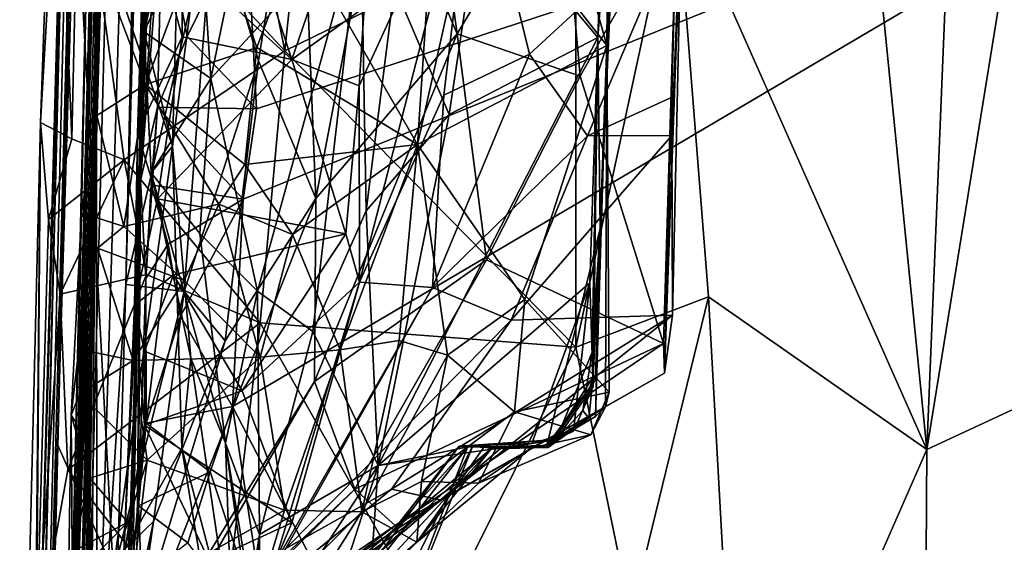
# Model space of a CAD drawing. Units: metres. Extents: x 23.91 to 29.51, y -0.13 to 1.76.
# Drawn here: x 23.92 to 24.42, y 0.6 to 0.86 of the extents above; entities that cross this region are included whole.
import ezdxf

# ---------------------------------------------------------------- set-up
doc = ezdxf.new("R2010")
doc.units = ezdxf.units.M

msp = doc.modelspace()

# ---------------------------------------------------------------- linework, layer by layer
at = {"layer": '2'}
for points in [[(24.00499, 1.70035, -1.17449), (23.98149, 0.78187, -0.34294), (24.00214, 1.56813, -0.74248)], [(23.98149, 0.78187, -0.34294), (24.00499, 1.70035, -1.17449), (24.00678, 1.66945, -1.29879)], [(23.94417, 0.29233, 4.51613), (23.94139, 0.02828, 4.74965), (23.98452, 1.68464, 4.72718)], [(23.94139, 0.02828, 4.74965), (23.94827, 0.43476, 5.45424), (23.98452, 1.68464, 4.72718)], [(23.94417, 0.29233, 4.51613), (23.98452, 1.68464, 4.72718), (23.9493, 0.5684, 4.29457)], [(23.98452, 1.68464, 4.72718), (23.94827, 0.43476, 5.45424), (23.978, 1.53512, 5.65947)], [(23.98643, 1.55068, 4.23248), (23.9493, 0.5684, 4.29457), (23.98452, 1.68464, 4.72718)], [(24.00046, 1.27493, -1.49809), (23.98149, 0.78187, -0.34294), (24.00678, 1.66945, -1.29879)], [(23.96344, 1.60189, 8.69994), (23.927, 0.16786, 8.30711), (23.9252, 0.1592, 8.61509)], [(23.9252, 0.1592, 8.61509), (23.95826, 1.54487, 9.38919), (23.96344, 1.60189, 8.69994)], [(23.927, 0.16786, 8.30711), (23.96344, 1.60189, 8.69994), (23.93895, 0.64672, 8.33133)], [(23.93895, 0.64672, 8.33133), (23.96344, 1.60189, 8.69994), (23.94805, 0.94491, 8.37553)], [(23.978, 1.53512, 5.65947), (23.93968, 0.2722, 6.33638), (23.97731, 1.59257, 6.1796)], [(23.93968, 0.2722, 6.33638), (23.97299, 1.49106, 6.29393), (23.97731, 1.59257, 6.1796)], [(23.95907, 0.4954, 2.78229), (23.95904, 0.87583, 3.80665), (23.99231, 1.58066, 3.04604)], [(23.95907, 0.4954, 2.78229), (23.99231, 1.58066, 3.04604), (23.97405, 0.72857, 1.59125)], [(23.97405, 0.72857, 1.59125), (23.99231, 1.58066, 3.04604), (23.99534, 1.51536, 2.24219)], [(23.98149, 0.78187, -0.34294), (23.99574, 1.32812, -0.25685), (24.00214, 1.56813, -0.74248)], [(23.95904, 0.87583, 3.80665), (23.9493, 0.5684, 4.29457), (23.98643, 1.55068, 4.23248)], [(23.9252, 0.1592, 8.61509), (23.92454, 0.34276, 9.2822), (23.95826, 1.54487, 9.38919)], [(23.95826, 1.54487, 9.38919), (23.92454, 0.34276, 9.2822), (23.95503, 1.45423, 9.63318)], [(23.978, 1.53512, 5.65947), (23.94827, 0.43476, 5.45424), (23.93968, 0.2722, 6.33638)], [(23.98789, 1.2491, 1.77721), (23.97405, 0.72857, 1.59125), (23.99416, 1.52866, 2.00167)], [(23.99416, 1.52866, 2.00167), (23.97405, 0.72857, 1.59125), (23.99534, 1.51536, 2.24219)], [(23.97299, 1.49106, 6.29393), (23.93968, 0.2722, 6.33638), (23.96518, 1.25164, 6.57259)], [(23.95503, 1.45423, 9.63318), (23.92454, 0.34276, 9.2822), (23.94508, 1.06608, 10.29306)], [(23.98149, 0.78187, -0.34294), (23.98545, 0.9566, -0.1376), (23.99574, 1.32812, -0.25685)], [(23.99362, 1.15383, -1.46212), (23.98149, 0.78187, -0.34294), (24.00046, 1.27493, -1.49809)], [(23.93968, 0.2722, 6.33638), (23.95561, 0.96897, 6.56069), (23.96518, 1.25164, 6.57259)], [(24.32354, 1.25129, 10.27729), (24.2557, 0.934, 10.37496), (24.38419, 0.64422, 10.09184)], [(24.32354, 1.25129, 10.27729), (24.38419, 0.64422, 10.09184), (24.40063, 1.04294, 10.07661)], [(23.97405, 0.72857, 1.59125), (23.98789, 1.2491, 1.77721), (23.9807, 0.96806, 1.6074)], [(23.99818, 1.04596, -1.51329), (23.98149, 0.78187, -0.34294), (23.99362, 1.15383, -1.46212)], [(24.01544, 1.0454, 10.51018), (24.05547, 0.84817, 10.5012), (24.08176, 1.09958, 10.49757)], [(24.08176, 1.09958, 10.49757), (24.05547, 0.84817, 10.5012), (24.20441, 0.92101, 10.42849)], [(23.92126, 0.12881, 9.49473), (23.92524, 0.26671, 10.03691), (23.94508, 1.06608, 10.29306)], [(23.92454, 0.34276, 9.2822), (23.92126, 0.12881, 9.49473), (23.94508, 1.06608, 10.29306)], [(23.94508, 1.06608, 10.29306), (23.92524, 0.26671, 10.03691), (23.93028, 0.81151, 10.44521)], [(23.93028, 0.81151, 10.44521), (23.93758, 1.01633, 10.47582), (23.94508, 1.06608, 10.29306)], [(24.38419, 0.64422, 10.09184), (24.47633, 0.68693, 9.94482), (24.45153, 1.05918, 9.99179)], [(24.40063, 1.04294, 10.07661), (24.38419, 0.64422, 10.09184), (24.45153, 1.05918, 9.99179)], [(23.94998, 0.9612, 10.50519), (24.05547, 0.84817, 10.5012), (24.01544, 1.0454, 10.51018)], [(23.99264, 0.9221, -1.50775), (23.98149, 0.78187, -0.34294), (23.99818, 1.04596, -1.51329)], [(24.1916, 0.95354, 6.93557), (24.22025, 0.85093, 6.96427), (24.22175, 1.02273, 7.01172)], [(24.22025, 0.85093, 6.96427), (24.21693, 0.75719, 7.11476), (24.22867, 1.02007, 7.07578)], [(24.22867, 1.02007, 7.07578), (24.21693, 0.75719, 7.11476), (24.22564, 0.98551, 7.16822)], [(24.22175, 1.02273, 7.01172), (24.22025, 0.85093, 6.96427), (24.22867, 1.02007, 7.07578)], [(23.93758, 1.01633, 10.47582), (23.93028, 0.81151, 10.44521), (23.94632, 0.80314, 10.49854)], [(23.94998, 0.9612, 10.50519), (23.93758, 1.01633, 10.47582), (23.94632, 0.80314, 10.49854)], [(24.21568, 0.85494, 7.5279), (24.22415, 1.0104, 7.32046), (24.22564, 0.98551, 7.16822)], [(24.22415, 1.0104, 7.32046), (24.21568, 0.85494, 7.5279), (24.2218, 0.98074, 7.41395)], [(24.14366, 0.85681, 0.90982), (24.10481, 0.94811, 1.02075), (24.12321, 1.00483, 0.86889)], [(24.19684, 0.94551, 0.75011), (24.14366, 0.85681, 0.90982), (24.12321, 1.00483, 0.86889)], [(24.0286, 0.66615, -1.52517), (24.03407, 0.77234, -1.52753), (24.59483, 0.99959, -1.52031)], [(24.0286, 0.66615, -1.52517), (24.59483, 0.99959, -1.52031), (24.34872, 0.04815, -1.51549)], [(24.59483, 0.99959, -1.52031), (24.03407, 0.77234, -1.52753), (24.04089, 0.81847, -1.52746)], [(24.04089, 0.81847, -1.52746), (24.03575, 0.91744, -1.52707), (24.59483, 0.99959, -1.52031)], [(24.34872, 0.04815, -1.51549), (24.59483, 0.99959, -1.52031), (24.52039, 0.09793, -1.51681)], [(24.21693, 0.75719, 7.11476), (24.21568, 0.85494, 7.5279), (24.22564, 0.98551, 7.16822)], [(24.2218, 0.98074, 7.41395), (24.21568, 0.85494, 7.5279), (24.22019, 0.97588, 7.51083)], [(24.01888, 0.92235, 1.41277), (24.06306, 0.97461, 1.1796), (24.04186, 0.84298, 1.27707)], [(24.07132, 0.77266, 1.10887), (24.04186, 0.84298, 1.27707), (24.06306, 0.97461, 1.1796)], [(24.06306, 0.97461, 1.1796), (24.10481, 0.94811, 1.02075), (24.07132, 0.77266, 1.10887)], [(24.15615, 0.92629, 7.5957), (24.22019, 0.97588, 7.51083), (24.21568, 0.85494, 7.5279)], [(23.93968, 0.2722, 6.33638), (23.94872, 0.6577, 6.53923), (23.95561, 0.96897, 6.56069)], [(23.94872, 0.6577, 6.53923), (23.9512, 0.76529, 6.56031), (23.95561, 0.96897, 6.56069)], [(23.95561, 0.96897, 6.56069), (23.9512, 0.76529, 6.56031), (23.95921, 0.8151, 6.59629)], [(23.96002, 0.8946, 6.60158), (23.95561, 0.96897, 6.56069), (23.95921, 0.8151, 6.59629)], [(24.01888, 0.92235, 1.41277), (23.97405, 0.72857, 1.59125), (23.9807, 0.96806, 1.6074)], [(24.10039, 0.96399, -0.10648), (24.03603, 0.91382, -0.12654), (24.05905, 0.84377, -0.13343)], [(24.05905, 0.84377, -0.13343), (24.09608, 0.87035, -0.12238), (24.10039, 0.96399, -0.10648)], [(23.94998, 0.9612, 10.50519), (23.94632, 0.80314, 10.49854), (23.97318, 0.79243, 10.50663)], [(23.94998, 0.9612, 10.50519), (23.97318, 0.79243, 10.50663), (24.05547, 0.84817, 10.5012)], [(24.15293, 0.95965, 0.0686), (24.09357, 0.83023, -0.12356), (24.09373, 0.72975, -0.10583)], [(24.09608, 0.87035, -0.12238), (24.09357, 0.83023, -0.12356), (24.15293, 0.95965, 0.0686)], [(24.15293, 0.95965, 0.0686), (24.09373, 0.72975, -0.10583), (24.1369, 0.82555, 0.02732)], [(24.1369, 0.82555, 0.02732), (24.18069, 0.84649, 0.12934), (24.15293, 0.95965, 0.0686)], [(24.18069, 0.84649, 0.12934), (24.25896, 0.9185, 0.24948), (24.15293, 0.95965, 0.0686)], [(23.98149, 0.78187, -0.34294), (23.98285, 0.89738, -0.16931), (23.98545, 0.9566, -0.1376)], [(24.1916, 0.95354, 6.93557), (24.15374, 0.93601, 6.83999), (24.22025, 0.85093, 6.96427)], [(24.04176, 0.95125, 7.83364), (24.01744, 0.83395, 7.88837), (24.01179, 0.92188, 7.93597)], [(24.09438, 0.91756, 7.71658), (24.01744, 0.83395, 7.88837), (24.04176, 0.95125, 7.83364)], [(24.14366, 0.85681, 0.90982), (24.07132, 0.77266, 1.10887), (24.10481, 0.94811, 1.02075)], [(24.25358, 0.80483, 0.22599), (24.25886, 0.93647, 0.46664), (24.26061, 0.95138, 0.34753)], [(24.25444, 0.82477, 0.2275), (24.25358, 0.80483, 0.22599), (24.26061, 0.95138, 0.34753)], [(24.25444, 0.82477, 0.2275), (24.26061, 0.95138, 0.34753), (24.25896, 0.9185, 0.24948)], [(23.93895, 0.64672, 8.33133), (23.94805, 0.94491, 8.37553), (23.96753, 0.58236, 8.19004)], [(24.01247, 0.91086, 8.16226), (23.99792, 0.79933, 8.14691), (23.94805, 0.94491, 8.37553)], [(23.94805, 0.94491, 8.37553), (23.99792, 0.79933, 8.14691), (23.96753, 0.58236, 8.19004)], [(24.20659, 0.83516, 0.78565), (24.14366, 0.85681, 0.90982), (24.19684, 0.94551, 0.75011)], [(24.19684, 0.94551, 0.75011), (24.25619, 0.92274, 0.66294), (24.20659, 0.83516, 0.78565)], [(23.98333, 0.85783, 7.95063), (23.99792, 0.79933, 8.14691), (24.00169, 0.93579, 8.08325)], [(23.98333, 0.85783, 7.95063), (24.00169, 0.93579, 8.08325), (24.01179, 0.92188, 7.93597)], [(24.00169, 0.93579, 8.08325), (23.99792, 0.79933, 8.14691), (24.01247, 0.91086, 8.16226)], [(24.13028, 0.90601, 6.78414), (24.12328, 0.80019, 6.76838), (24.15374, 0.93601, 6.83999)], [(24.22025, 0.85093, 6.96427), (24.15374, 0.93601, 6.83999), (24.12328, 0.80019, 6.76838)], [(24.20441, 0.92101, 10.42849), (24.20453, 0.6965, 10.41883), (24.2557, 0.934, 10.37496)], [(24.2557, 0.934, 10.37496), (24.20453, 0.6965, 10.41883), (24.27233, 0.72228, 10.33908)], [(24.24981, 0.68325, 0.64737), (24.25619, 0.92274, 0.66294), (24.25886, 0.93647, 0.46664)], [(24.2539, 0.71286, 0.45639), (24.24981, 0.68325, 0.64737), (24.25886, 0.93647, 0.46664)], [(24.25358, 0.80483, 0.22599), (24.2539, 0.71286, 0.45639), (24.25886, 0.93647, 0.46664)], [(24.2557, 0.934, 10.37496), (24.27233, 0.72228, 10.33908), (24.38419, 0.64422, 10.09184)], [(24.15615, 0.92629, 7.5957), (24.13955, 0.81563, 7.61461), (24.11154, 0.88126, 7.68061)], [(24.13955, 0.81563, 7.61461), (24.15615, 0.92629, 7.5957), (24.21568, 0.85494, 7.5279)], [(23.96002, 0.8946, 6.60158), (23.98405, 0.831, 6.60513), (24.01699, 0.91937, 6.61948)], [(24.0039, 0.72502, 1.39586), (23.97405, 0.72857, 1.59125), (24.01888, 0.92235, 1.41277)], [(23.99019, 0.81935, -1.51053), (23.98149, 0.78187, -0.34294), (23.99264, 0.9221, -1.50775)], [(24.01179, 0.92188, 7.93597), (24.01744, 0.83395, 7.88837), (23.98333, 0.85783, 7.95063)], [(24.01699, 0.91937, 6.61948), (23.98405, 0.831, 6.60513), (24.04104, 0.84986, 6.61429)], [(23.99019, 0.81935, -1.51053), (23.99264, 0.9221, -1.50775), (24.00547, 0.85557, -1.52188)], [(24.00547, 0.85557, -1.52188), (23.99264, 0.9221, -1.50775), (24.03575, 0.91744, -1.52707)], [(24.04186, 0.84298, 1.27707), (24.0039, 0.72502, 1.39586), (24.01888, 0.92235, 1.41277)], [(24.04104, 0.84986, 6.61429), (24.06246, 0.9063, 6.66212), (24.01699, 0.91937, 6.61948)], [(24.05547, 0.84817, 10.5012), (24.20453, 0.6965, 10.41883), (24.20441, 0.92101, 10.42849)], [(24.21047, 0.80459, 0.1985), (24.25896, 0.9185, 0.24948), (24.18069, 0.84649, 0.12934)], [(24.24938, 0.69838, 0.74429), (24.20659, 0.83516, 0.78565), (24.25619, 0.92274, 0.66294)], [(24.25444, 0.82477, 0.2275), (24.25896, 0.9185, 0.24948), (24.21047, 0.80459, 0.1985)], [(24.24981, 0.68325, 0.64737), (24.24938, 0.69838, 0.74429), (24.25619, 0.92274, 0.66294)], [(23.98285, 0.89738, -0.16931), (23.97996, 0.80617, -0.17191), (23.98735, 0.91317, -0.14104)], [(23.98735, 0.91317, -0.14104), (23.97996, 0.80617, -0.17191), (24.00285, 0.85532, -0.1333)], [(23.98735, 0.91317, -0.14104), (24.00285, 0.85532, -0.1333), (24.00266, 0.89516, -0.12933)], [(24.03603, 0.91382, -0.12654), (24.00266, 0.89516, -0.12933), (24.05905, 0.84377, -0.13343)], [(24.04089, 0.81847, -1.52746), (24.00547, 0.85557, -1.52188), (24.03575, 0.91744, -1.52707)], [(24.09438, 0.91756, 7.71658), (24.04146, 0.72517, 7.8279), (24.01744, 0.83395, 7.88837)], [(24.04146, 0.72517, 7.8279), (24.09438, 0.91756, 7.71658), (24.0697, 0.70458, 7.73176)], [(24.0697, 0.70458, 7.73176), (24.09438, 0.91756, 7.71658), (24.09712, 0.76623, 7.68229)], [(24.09712, 0.76623, 7.68229), (24.09438, 0.91756, 7.71658), (24.11154, 0.88126, 7.68061)], [(24.04104, 0.84986, 6.61429), (24.12328, 0.80019, 6.76838), (24.06246, 0.9063, 6.66212)], [(24.12328, 0.80019, 6.76838), (24.13028, 0.90601, 6.78414), (24.06246, 0.9063, 6.66212)], [(23.96002, 0.8946, 6.60158), (23.95921, 0.8151, 6.59629), (23.98405, 0.831, 6.60513)], [(23.98149, 0.78187, -0.34294), (23.97986, 0.72809, -0.1963), (23.98285, 0.89738, -0.16931)], [(23.97986, 0.72809, -0.1963), (23.97996, 0.80617, -0.17191), (23.98285, 0.89738, -0.16931)], [(24.00266, 0.89516, -0.12933), (24.00285, 0.85532, -0.1333), (24.05905, 0.84377, -0.13343)], [(24.11154, 0.88126, 7.68061), (24.13955, 0.81563, 7.61461), (24.09712, 0.76623, 7.68229)], [(23.95904, 0.87583, 3.80665), (23.94417, 0.29233, 4.51613), (23.9493, 0.5684, 4.29457)], [(23.94417, 0.29233, 4.51613), (23.95904, 0.87583, 3.80665), (23.94795, 0.16472, 4.08617)], [(23.94957, 0.13927, 3.7216), (23.94646, 0.13957, 3.79229), (23.95904, 0.87583, 3.80665)], [(23.94646, 0.13957, 3.79229), (23.94667, 0.19001, 3.94988), (23.95904, 0.87583, 3.80665)], [(23.94667, 0.19001, 3.94988), (23.94795, 0.16472, 4.08617), (23.95904, 0.87583, 3.80665)], [(23.9498, 0.1453, 3.59428), (23.94957, 0.13927, 3.7216), (23.95904, 0.87583, 3.80665)], [(23.95344, 0.15501, 3.49919), (23.9498, 0.1453, 3.59428), (23.95904, 0.87583, 3.80665)], [(23.95344, 0.15501, 3.49919), (23.95904, 0.87583, 3.80665), (23.95907, 0.4954, 2.78229)], [(24.05905, 0.84377, -0.13343), (24.09357, 0.83023, -0.12356), (24.09608, 0.87035, -0.12238)], [(23.98333, 0.85783, 7.95063), (23.98688, 0.78574, 7.94468), (23.99792, 0.79933, 8.14691)], [(23.98688, 0.78574, 7.94468), (23.98333, 0.85783, 7.95063), (24.01744, 0.83395, 7.88837)], [(23.97996, 0.80617, -0.17191), (23.99014, 0.77246, -0.12942), (24.00285, 0.85532, -0.1333)], [(24.00285, 0.85532, -0.1333), (23.99014, 0.77246, -0.12942), (24.05905, 0.84377, -0.13343)], [(23.99019, 0.81935, -1.51053), (24.00547, 0.85557, -1.52188), (24.04089, 0.81847, -1.52746)], [(24.15872, 0.74114, 0.8503), (24.07064, 0.67889, 0.97359), (24.14366, 0.85681, 0.90982)], [(24.14366, 0.85681, 0.90982), (24.07064, 0.67889, 0.97359), (24.07132, 0.77266, 1.10887)], [(24.21168, 0.72938, 7.52638), (24.10323, 0.63596, 7.58412), (24.21568, 0.85494, 7.5279)], [(24.21568, 0.85494, 7.5279), (24.10323, 0.63596, 7.58412), (24.13955, 0.81563, 7.61461)], [(24.14366, 0.85681, 0.90982), (24.20659, 0.83516, 0.78565), (24.15872, 0.74114, 0.8503)], [(24.21328, 0.67636, 7.42354), (24.21168, 0.72938, 7.52638), (24.21568, 0.85494, 7.5279)], [(24.21568, 0.85494, 7.5279), (24.21286, 0.69401, 7.34584), (24.21328, 0.67636, 7.42354)], [(24.21286, 0.69401, 7.34584), (24.21568, 0.85494, 7.5279), (24.21693, 0.75719, 7.11476)], [(23.97318, 0.79243, 10.50663), (24.0428, 0.70904, 10.50604), (24.05547, 0.84817, 10.5012)], [(23.98405, 0.831, 6.60513), (24.03487, 0.79006, 6.61335), (24.04104, 0.84986, 6.61429)], [(24.03487, 0.79006, 6.61335), (24.12328, 0.80019, 6.76838), (24.04104, 0.84986, 6.61429)], [(24.05547, 0.84817, 10.5012), (24.0428, 0.70904, 10.50604), (24.20453, 0.6965, 10.41883)], [(24.22025, 0.85093, 6.96427), (24.12328, 0.80019, 6.76838), (24.17825, 0.72096, 6.89422)], [(24.17825, 0.72096, 6.89422), (24.22152, 0.67349, 6.97104), (24.22025, 0.85093, 6.96427)], [(24.21456, 0.66106, 7.06413), (24.22025, 0.85093, 6.96427), (24.21966, 0.66604, 7.01584)], [(24.22025, 0.85093, 6.96427), (24.21456, 0.66106, 7.06413), (24.21693, 0.75719, 7.11476)], [(24.21966, 0.66604, 7.01584), (24.22025, 0.85093, 6.96427), (24.22152, 0.67349, 6.97104)], [(23.99014, 0.77246, -0.12942), (24.08664, 0.75458, -0.11571), (24.05905, 0.84377, -0.13343)], [(24.0039, 0.72502, 1.39586), (24.04186, 0.84298, 1.27707), (24.02488, 0.69979, 1.21999)], [(24.04186, 0.84298, 1.27707), (24.07132, 0.77266, 1.10887), (24.02488, 0.69979, 1.21999)], [(24.05905, 0.84377, -0.13343), (24.08664, 0.75458, -0.11571), (24.09357, 0.83023, -0.12356)], [(24.18069, 0.84649, 0.12934), (24.1369, 0.82555, 0.02732), (24.1311, 0.727, 0.10211)], [(24.1311, 0.727, 0.10211), (24.21047, 0.80459, 0.1985), (24.18069, 0.84649, 0.12934)], [(23.98688, 0.78574, 7.94468), (24.01744, 0.83395, 7.88837), (24.01188, 0.75468, 7.90598)], [(24.04146, 0.72517, 7.8279), (24.01188, 0.75468, 7.90598), (24.01744, 0.83395, 7.88837)], [(24.24938, 0.69838, 0.74429), (24.15872, 0.74114, 0.8503), (24.20659, 0.83516, 0.78565)], [(23.97298, 0.7582, 6.61482), (23.98405, 0.831, 6.60513), (23.95921, 0.8151, 6.59629)], [(23.98405, 0.831, 6.60513), (23.97298, 0.7582, 6.61482), (24.02164, 0.76978, 6.64379)], [(23.98405, 0.831, 6.60513), (24.02164, 0.76978, 6.64379), (24.03487, 0.79006, 6.61335)], [(24.08664, 0.75458, -0.11571), (24.09373, 0.72975, -0.10583), (24.09357, 0.83023, -0.12356)], [(24.09373, 0.72975, -0.10583), (24.1311, 0.727, 0.10211), (24.1369, 0.82555, 0.02732)], [(24.21047, 0.80459, 0.1985), (24.25358, 0.80483, 0.22599), (24.25444, 0.82477, 0.2275)], [(23.9843, 0.73168, -1.4601), (23.98149, 0.78187, -0.34294), (23.99019, 0.81935, -1.51053)], [(23.98695, 0.77953, -1.49935), (23.9843, 0.73168, -1.4601), (23.99019, 0.81935, -1.51053)], [(24.03407, 0.77234, -1.52753), (23.98695, 0.77953, -1.49935), (23.99019, 0.81935, -1.51053)], [(24.03407, 0.77234, -1.52753), (23.99019, 0.81935, -1.51053), (24.04089, 0.81847, -1.52746)], [(23.9512, 0.76529, 6.56031), (23.97298, 0.7582, 6.61482), (23.95921, 0.8151, 6.59629)], [(24.09712, 0.76623, 7.68229), (24.13955, 0.81563, 7.61461), (24.10323, 0.63596, 7.58412)], [(23.92524, 0.26671, 10.03691), (23.91963, 0.38232, 10.46064), (23.93028, 0.81151, 10.44521)], [(23.91963, 0.38232, 10.46064), (23.92824, 0.54445, 10.49715), (23.93028, 0.81151, 10.44521)], [(23.92824, 0.54445, 10.49715), (23.93432, 0.7618, 10.48385), (23.93028, 0.81151, 10.44521)], [(23.93028, 0.81151, 10.44521), (23.93432, 0.7618, 10.48385), (23.94632, 0.80314, 10.49854)], [(23.94632, 0.80314, 10.49854), (23.93432, 0.7618, 10.48385), (23.97318, 0.79243, 10.50663)], [(23.97986, 0.72809, -0.1963), (23.97835, 0.71797, -0.14333), (23.97996, 0.80617, -0.17191)], [(23.97835, 0.71797, -0.14333), (23.99014, 0.77246, -0.12942), (23.97996, 0.80617, -0.17191)], [(24.21047, 0.80459, 0.1985), (24.1311, 0.727, 0.10211), (24.17129, 0.71039, 0.25506)], [(24.17129, 0.71039, 0.25506), (24.2539, 0.71286, 0.45639), (24.25358, 0.80483, 0.22599)], [(24.25358, 0.80483, 0.22599), (24.21047, 0.80459, 0.1985), (24.17129, 0.71039, 0.25506)], [(24.00263, 0.64491, 8.11503), (23.96753, 0.58236, 8.19004), (23.99792, 0.79933, 8.14691)], [(23.98688, 0.78574, 7.94468), (24.00728, 0.69085, 8.03801), (23.99792, 0.79933, 8.14691)], [(24.00263, 0.64491, 8.11503), (23.99792, 0.79933, 8.14691), (24.00728, 0.69085, 8.03801)], [(24.05936, 0.75411, 6.67063), (24.12328, 0.80019, 6.76838), (24.03487, 0.79006, 6.61335)], [(24.05936, 0.75411, 6.67063), (24.08382, 0.69523, 6.72796), (24.12328, 0.80019, 6.76838)], [(24.11396, 0.69993, 6.77919), (24.12328, 0.80019, 6.76838), (24.08382, 0.69523, 6.72796)], [(24.11396, 0.69993, 6.77919), (24.13875, 0.69242, 6.84031), (24.12328, 0.80019, 6.76838)], [(24.17825, 0.72096, 6.89422), (24.12328, 0.80019, 6.76838), (24.13875, 0.69242, 6.84031)], [(23.93432, 0.7618, 10.48385), (23.94037, 0.72361, 10.49899), (23.97318, 0.79243, 10.50663)], [(23.97318, 0.79243, 10.50663), (23.94037, 0.72361, 10.49899), (23.98465, 0.73377, 10.50714)], [(23.97318, 0.79243, 10.50663), (23.98465, 0.73377, 10.50714), (24.0428, 0.70904, 10.50604)], [(24.03487, 0.79006, 6.61335), (24.02164, 0.76978, 6.64379), (24.05936, 0.75411, 6.67063)], [(23.96286, 0.17254, -0.0955), (23.98149, 0.78187, -0.34294), (23.96757, 0.22606, -0.98585)], [(23.98149, 0.78187, -0.34294), (23.96286, 0.17254, -0.0955), (23.97283, 0.58774, -0.06062)], [(23.97793, 0.41169, -1.50608), (23.96631, 0.19196, -1.43617), (23.98149, 0.78187, -0.34294)], [(23.98149, 0.78187, -0.34294), (23.96631, 0.19196, -1.43617), (23.96757, 0.22606, -0.98585)], [(23.98149, 0.78187, -0.34294), (23.97283, 0.58774, -0.06062), (23.97986, 0.72809, -0.1963)], [(23.97603, 0.50961, -1.44866), (23.97793, 0.41169, -1.50608), (23.98149, 0.78187, -0.34294)], [(23.98053, 0.61537, -1.48483), (23.97603, 0.50961, -1.44866), (23.98149, 0.78187, -0.34294)], [(23.98053, 0.61537, -1.48483), (23.98149, 0.78187, -0.34294), (23.9843, 0.73168, -1.4601)], [(23.98688, 0.78574, 7.94468), (24.01188, 0.75468, 7.90598), (24.02509, 0.64733, 7.92558)], [(23.98688, 0.78574, 7.94468), (24.02509, 0.64733, 7.92558), (24.00728, 0.69085, 8.03801)], [(23.9843, 0.73168, -1.4601), (23.98695, 0.77953, -1.49935), (23.99569, 0.74918, -1.51426)], [(23.99569, 0.74918, -1.51426), (23.98695, 0.77953, -1.49935), (24.03407, 0.77234, -1.52753)], [(24.07132, 0.77266, 1.10887), (23.96803, 0.5121, 1.12485), (24.02488, 0.69979, 1.21999)], [(24.07064, 0.67889, 0.97359), (23.96803, 0.5121, 1.12485), (24.07132, 0.77266, 1.10887)], [(23.99014, 0.77246, -0.12942), (23.97835, 0.71797, -0.14333), (23.99836, 0.73351, -0.11467)], [(23.99014, 0.77246, -0.12942), (23.99836, 0.73351, -0.11467), (24.08664, 0.75458, -0.11571)], [(24.00192, 0.71238, -1.51985), (23.99569, 0.74918, -1.51426), (24.03407, 0.77234, -1.52753)], [(24.0286, 0.66615, -1.52517), (24.00192, 0.71238, -1.51985), (24.03407, 0.77234, -1.52753)], [(23.97298, 0.7582, 6.61482), (24.00381, 0.73063, 6.62845), (24.02164, 0.76978, 6.64379)], [(24.02164, 0.76978, 6.64379), (24.00381, 0.73063, 6.62845), (24.04281, 0.69148, 6.64373)], [(24.04281, 0.69148, 6.64373), (24.05936, 0.75411, 6.67063), (24.02164, 0.76978, 6.64379)], [(23.93432, 0.7618, 10.48385), (23.92824, 0.54445, 10.49715), (23.94037, 0.72361, 10.49899)], [(23.94594, 0.66181, 6.60719), (23.94992, 0.69544, 6.61212), (23.9512, 0.76529, 6.56031)], [(23.94872, 0.6577, 6.53923), (23.94594, 0.66181, 6.60719), (23.9512, 0.76529, 6.56031)], [(23.9512, 0.76529, 6.56031), (23.94992, 0.69544, 6.61212), (23.95945, 0.74724, 6.60397)], [(23.9512, 0.76529, 6.56031), (23.95945, 0.74724, 6.60397), (23.97298, 0.7582, 6.61482)], [(24.0697, 0.70458, 7.73176), (24.09712, 0.76623, 7.68229), (24.10323, 0.63596, 7.58412)], [(23.97298, 0.7582, 6.61482), (23.95945, 0.74724, 6.60397), (24.00381, 0.73063, 6.62845)], [(24.21456, 0.66106, 7.06413), (24.18967, 0.64628, 7.12636), (24.21693, 0.75719, 7.11476)], [(24.21693, 0.75719, 7.11476), (24.18967, 0.64628, 7.12636), (24.21453, 0.67983, 7.16972)], [(24.21336, 0.68135, 7.21852), (24.21286, 0.69401, 7.34584), (24.21693, 0.75719, 7.11476)], [(24.21336, 0.68135, 7.21852), (24.21693, 0.75719, 7.11476), (24.21453, 0.67983, 7.16972)], [(23.99836, 0.73351, -0.11467), (24.03364, 0.67426, -0.08186), (24.08664, 0.75458, -0.11571)], [(24.04146, 0.72517, 7.8279), (24.02509, 0.64733, 7.92558), (24.01188, 0.75468, 7.90598)], [(24.08664, 0.75458, -0.11571), (24.03364, 0.67426, -0.08186), (24.09373, 0.72975, -0.10583)], [(24.04281, 0.69148, 6.64373), (24.08382, 0.69523, 6.72796), (24.05936, 0.75411, 6.67063)], [(23.95945, 0.74724, 6.60397), (23.94992, 0.69544, 6.61212), (23.97774, 0.68969, 6.64065)], [(23.95945, 0.74724, 6.60397), (23.97774, 0.68969, 6.64065), (24.00381, 0.73063, 6.62845)], [(23.98432, 0.65761, -1.50832), (23.9843, 0.73168, -1.4601), (23.99569, 0.74918, -1.51426)], [(23.98432, 0.65761, -1.50832), (23.99569, 0.74918, -1.51426), (24.00192, 0.71238, -1.51985)], [(24.09124, 0.6239, 0.82514), (24.07064, 0.67889, 0.97359), (24.15872, 0.74114, 0.8503)], [(24.15872, 0.74114, 0.8503), (24.24938, 0.69838, 0.74429), (24.09124, 0.6239, 0.82514)], [(23.94037, 0.72361, 10.49899), (23.94424, 0.63378, 10.5073), (23.98465, 0.73377, 10.50714)], [(23.98465, 0.73377, 10.50714), (23.94424, 0.63378, 10.5073), (24.0428, 0.70904, 10.50604)], [(23.97835, 0.71797, -0.14333), (23.98361, 0.69452, -0.10978), (23.99836, 0.73351, -0.11467)], [(23.98053, 0.61537, -1.48483), (23.9843, 0.73168, -1.4601), (23.98432, 0.65761, -1.50832)], [(23.99836, 0.73351, -0.11467), (23.98361, 0.69452, -0.10978), (24.03364, 0.67426, -0.08186)], [(23.96988, 0.58969, 1.53699), (23.95907, 0.4954, 2.78229), (23.97405, 0.72857, 1.59125)], [(24.0039, 0.72502, 1.39586), (23.96988, 0.58969, 1.53699), (23.97405, 0.72857, 1.59125)], [(23.97986, 0.72809, -0.1963), (23.97283, 0.58774, -0.06062), (23.97835, 0.71797, -0.14333)], [(24.00381, 0.73063, 6.62845), (23.97774, 0.68969, 6.64065), (24.04281, 0.69148, 6.64373)], [(24.03364, 0.67426, -0.08186), (24.05901, 0.60665, -0.02271), (24.09373, 0.72975, -0.10583)], [(24.05901, 0.60665, -0.02271), (24.04996, 0.58536, 0.00496), (24.09373, 0.72975, -0.10583)], [(24.1311, 0.727, 0.10211), (24.09373, 0.72975, -0.10583), (24.04996, 0.58536, 0.00496)], [(24.04996, 0.58536, 0.00496), (24.05588, 0.59345, 0.20316), (24.1311, 0.727, 0.10211)], [(24.1311, 0.727, 0.10211), (24.05588, 0.59345, 0.20316), (24.17129, 0.71039, 0.25506)], [(24.1819, 0.64724, 7.53651), (24.10323, 0.63596, 7.58412), (24.21168, 0.72938, 7.52638)], [(24.20322, 0.65355, 7.50986), (24.1819, 0.64724, 7.53651), (24.21168, 0.72938, 7.52638)], [(24.20322, 0.65355, 7.50986), (24.21168, 0.72938, 7.52638), (24.21328, 0.67636, 7.42354)], [(23.94037, 0.72361, 10.49899), (23.92824, 0.54445, 10.49715), (23.94424, 0.63378, 10.5073)], [(23.96988, 0.58969, 1.53699), (24.0039, 0.72502, 1.39586), (23.98816, 0.60737, 1.31355)], [(23.98816, 0.60737, 1.31355), (24.0039, 0.72502, 1.39586), (24.02488, 0.69979, 1.21999)], [(24.04251, 0.60071, 7.7955), (24.02509, 0.64733, 7.92558), (24.04146, 0.72517, 7.8279)], [(24.0697, 0.70458, 7.73176), (24.04251, 0.60071, 7.7955), (24.04146, 0.72517, 7.8279)], [(24.20453, 0.6965, 10.41883), (24.23264, 0.55964, 10.38872), (24.27233, 0.72228, 10.33908)], [(24.27233, 0.72228, 10.33908), (24.23264, 0.55964, 10.38872), (24.28884, 0.42664, 10.28987)], [(24.38419, 0.64422, 10.09184), (24.27233, 0.72228, 10.33908), (24.28884, 0.42664, 10.28987)], [(23.97835, 0.71797, -0.14333), (23.97283, 0.58774, -0.06062), (23.9836, 0.65663, -0.07691)], [(23.97835, 0.71797, -0.14333), (23.9836, 0.65663, -0.07691), (23.98361, 0.69452, -0.10978)], [(24.17825, 0.72096, 6.89422), (24.13875, 0.69242, 6.84031), (24.17312, 0.66342, 6.92212)], [(24.17312, 0.66342, 6.92212), (24.22152, 0.67349, 6.97104), (24.17825, 0.72096, 6.89422)], [(23.98432, 0.65761, -1.50832), (24.00192, 0.71238, -1.51985), (24.0286, 0.66615, -1.52517)], [(24.2539, 0.71286, 0.45639), (24.17129, 0.71039, 0.25506), (24.11012, 0.62388, 0.34324)], [(24.1355, 0.61831, 0.57877), (24.2539, 0.71286, 0.45639), (24.11012, 0.62388, 0.34324)], [(24.24981, 0.68325, 0.64737), (24.2539, 0.71286, 0.45639), (24.1355, 0.61831, 0.57877)], [(23.94424, 0.63378, 10.5073), (24.02196, 0.5352, 10.5047), (24.0428, 0.70904, 10.50604)], [(24.0428, 0.70904, 10.50604), (24.02196, 0.5352, 10.5047), (24.13204, 0.55074, 10.46659)], [(24.0428, 0.70904, 10.50604), (24.13204, 0.55074, 10.46659), (24.20453, 0.6965, 10.41883)], [(24.11012, 0.62388, 0.34324), (24.17129, 0.71039, 0.25506), (24.05588, 0.59345, 0.20316)], [(24.04251, 0.60071, 7.7955), (24.0697, 0.70458, 7.73176), (24.10323, 0.63596, 7.58412)], [(24.02488, 0.69979, 1.21999), (23.96803, 0.5121, 1.12485), (23.98816, 0.60737, 1.31355)], [(24.08382, 0.69523, 6.72796), (24.09489, 0.61219, 6.83825), (24.11396, 0.69993, 6.77919)], [(24.11184, 0.60526, 0.70134), (24.09124, 0.6239, 0.82514), (24.24938, 0.69838, 0.74429)], [(24.11396, 0.69993, 6.77919), (24.09489, 0.61219, 6.83825), (24.13875, 0.69242, 6.84031)], [(24.24981, 0.68325, 0.64737), (24.11184, 0.60526, 0.70134), (24.24938, 0.69838, 0.74429)], [(24.13204, 0.55074, 10.46659), (24.23264, 0.55964, 10.38872), (24.20453, 0.6965, 10.41883)], [(23.94992, 0.69544, 6.61212), (23.94594, 0.66181, 6.60719), (23.95048, 0.67277, 6.6345)], [(23.94992, 0.69544, 6.61212), (23.95048, 0.67277, 6.6345), (23.97774, 0.68969, 6.64065)], [(23.97774, 0.68969, 6.64065), (23.98484, 0.63873, 6.68146), (24.04281, 0.69148, 6.64373)], [(23.98361, 0.69452, -0.10978), (23.9836, 0.65663, -0.07691), (24.03364, 0.67426, -0.08186)], [(23.98484, 0.63873, 6.68146), (24.05521, 0.61317, 6.70855), (24.04281, 0.69148, 6.64373)], [(24.00728, 0.69085, 8.03801), (24.02849, 0.54719, 8.11879), (24.00263, 0.64491, 8.11503)], [(24.00728, 0.69085, 8.03801), (24.02509, 0.64733, 7.92558), (24.02849, 0.54719, 8.11879)], [(24.08382, 0.69523, 6.72796), (24.04281, 0.69148, 6.64373), (24.05521, 0.61317, 6.70855)], [(24.05521, 0.61317, 6.70855), (24.09489, 0.61219, 6.83825), (24.08382, 0.69523, 6.72796)], [(24.12537, 0.62786, 6.88765), (24.13875, 0.69242, 6.84031), (24.09489, 0.61219, 6.83825)], [(24.13875, 0.69242, 6.84031), (24.12537, 0.62786, 6.88765), (24.17312, 0.66342, 6.92212)], [(24.20811, 0.66407, 7.31718), (24.19439, 0.64929, 7.36017), (24.21286, 0.69401, 7.34584)], [(24.21286, 0.69401, 7.34584), (24.19439, 0.64929, 7.36017), (24.21328, 0.67636, 7.42354)], [(24.21336, 0.68135, 7.21852), (24.20811, 0.66407, 7.31718), (24.21286, 0.69401, 7.34584)], [(23.97774, 0.68969, 6.64065), (23.95048, 0.67277, 6.6345), (23.98484, 0.63873, 6.68146)], [(24.38419, 0.64422, 10.09184), (24.38243, 0.3718, 10.07822), (24.47633, 0.68693, 9.94482)], [(24.47633, 0.68693, 9.94482), (24.38243, 0.3718, 10.07822), (24.49218, 0.40464, 9.92112)], [(24.1355, 0.61831, 0.57877), (24.11184, 0.60526, 0.70134), (24.24981, 0.68325, 0.64737)], [(24.19027, 0.64527, 7.20611), (24.21113, 0.6602, 7.252), (24.21336, 0.68135, 7.21852)], [(24.19027, 0.64527, 7.20611), (24.21336, 0.68135, 7.21852), (24.21453, 0.67983, 7.16972)], [(24.21113, 0.6602, 7.252), (24.20811, 0.66407, 7.31718), (24.21336, 0.68135, 7.21852)], [(23.96803, 0.5121, 1.12485), (24.07064, 0.67889, 0.97359), (23.96934, 0.50425, 0.88446)], [(24.09124, 0.6239, 0.82514), (23.96934, 0.50425, 0.88446), (24.07064, 0.67889, 0.97359)], [(24.18967, 0.64628, 7.12636), (24.19027, 0.64527, 7.20611), (24.21453, 0.67983, 7.16972)], [(24.19439, 0.64929, 7.36017), (24.20322, 0.65355, 7.50986), (24.21328, 0.67636, 7.42354)], [(23.95048, 0.67277, 6.6345), (23.94594, 0.66181, 6.60719), (23.95559, 0.62947, 6.67855)], [(23.95048, 0.67277, 6.6345), (23.95559, 0.62947, 6.67855), (23.98484, 0.63873, 6.68146)], [(24.03364, 0.67426, -0.08186), (23.9836, 0.65663, -0.07691), (24.05901, 0.60665, -0.02271)], [(24.17312, 0.66342, 6.92212), (24.21205, 0.65174, 6.98722), (24.22152, 0.67349, 6.97104)], [(24.21205, 0.65174, 6.98722), (24.21966, 0.66604, 7.01584), (24.22152, 0.67349, 6.97104)], [(24.01725, 0.63281, -1.52378), (23.98432, 0.65761, -1.50832), (24.0286, 0.66615, -1.52517)], [(24.04765, 0.54179, -1.52589), (24.01725, 0.63281, -1.52378), (24.0286, 0.66615, -1.52517)], [(24.04765, 0.54179, -1.52589), (24.0286, 0.66615, -1.52517), (24.34872, 0.04815, -1.51549)], [(24.21205, 0.65174, 6.98722), (24.18178, 0.64504, 7.03693), (24.21966, 0.66604, 7.01584)], [(24.21966, 0.66604, 7.01584), (24.18178, 0.64504, 7.03693), (24.18789, 0.64592, 7.0838)], [(24.21456, 0.66106, 7.06413), (24.21966, 0.66604, 7.01584), (24.18789, 0.64592, 7.0838)], [(23.94656, 0.59177, 6.67664), (23.94594, 0.66181, 6.60719), (23.93968, 0.2722, 6.33638)], [(23.93968, 0.2722, 6.33638), (23.94594, 0.66181, 6.60719), (23.94872, 0.6577, 6.53923)], [(23.94594, 0.66181, 6.60719), (23.94656, 0.59177, 6.67664), (23.95559, 0.62947, 6.67855)], [(24.12537, 0.62786, 6.88765), (24.15468, 0.62693, 6.96152), (24.17312, 0.66342, 6.92212)], [(24.15468, 0.62693, 6.96152), (24.21205, 0.65174, 6.98722), (24.17312, 0.66342, 6.92212)], [(24.18789, 0.64592, 7.0838), (24.18967, 0.64628, 7.12636), (24.21456, 0.66106, 7.06413)], [(24.21113, 0.6602, 7.252), (24.19439, 0.64929, 7.36017), (24.20811, 0.66407, 7.31718)], [(23.97283, 0.58774, -0.06062), (23.97788, 0.59004, -0.01959), (23.9836, 0.65663, -0.07691)], [(23.97788, 0.59004, -0.01959), (24.01664, 0.58726, 0.00291), (23.9836, 0.65663, -0.07691)], [(23.98053, 0.61537, -1.48483), (23.98432, 0.65761, -1.50832), (24.01725, 0.63281, -1.52378)], [(23.9836, 0.65663, -0.07691), (24.01664, 0.58726, 0.00291), (24.05901, 0.60665, -0.02271)], [(24.19027, 0.64527, 7.20611), (24.19439, 0.64929, 7.36017), (24.21113, 0.6602, 7.252)], [(24.18178, 0.64504, 7.03693), (24.21205, 0.65174, 6.98722), (24.15468, 0.62693, 6.96152)], [(24.19439, 0.64929, 7.36017), (24.1819, 0.64724, 7.53651), (24.20322, 0.65355, 7.50986)], [(23.93657, 0.58958, 8.28012), (23.927, 0.16786, 8.30711), (23.93895, 0.64672, 8.33133)], [(23.96753, 0.58236, 8.19004), (23.93657, 0.58958, 8.28012), (23.93895, 0.64672, 8.33133)], [(24.04247, 0.52233, 7.87287), (24.04526, 0.52587, 7.97588), (24.02509, 0.64733, 7.92558)], [(24.02509, 0.64733, 7.92558), (24.04526, 0.52587, 7.97588), (24.02849, 0.54719, 8.11879)], [(24.04251, 0.60071, 7.7955), (24.04247, 0.52233, 7.87287), (24.02509, 0.64733, 7.92558)], [(24.14462, 0.64596, 7.35519), (24.05686, 0.52718, 7.3473), (24.14893, 0.6454, 7.43396)], [(24.09879, 0.58723, 7.25019), (24.05686, 0.52718, 7.3473), (24.14462, 0.64596, 7.35519)], [(24.09604, 0.50751, 7.50883), (24.09638, 0.53593, 7.53708), (24.15172, 0.6461, 7.48234)], [(24.14893, 0.6454, 7.43396), (24.09604, 0.50751, 7.50883), (24.15172, 0.6461, 7.48234)], [(24.09638, 0.53593, 7.53708), (24.10323, 0.63596, 7.58412), (24.15172, 0.6461, 7.48234)], [(24.16609, 0.64483, 7.19781), (24.09879, 0.58723, 7.25019), (24.14462, 0.64596, 7.35519)], [(24.15172, 0.6461, 7.48234), (24.10323, 0.63596, 7.58412), (24.1819, 0.64724, 7.53651)], [(24.15758, 0.64552, 7.07189), (24.18178, 0.64504, 7.03693), (24.12299, 0.59679, 6.99235)], [(24.15758, 0.64552, 7.07189), (24.12299, 0.59679, 6.99235), (24.16109, 0.64457, 7.12102)], [(24.19439, 0.64929, 7.36017), (24.19027, 0.64527, 7.20611), (24.14462, 0.64596, 7.35519)], [(24.14462, 0.64596, 7.35519), (24.14893, 0.6454, 7.43396), (24.19439, 0.64929, 7.36017)], [(24.19027, 0.64527, 7.20611), (24.16609, 0.64483, 7.19781), (24.14462, 0.64596, 7.35519)], [(24.14893, 0.6454, 7.43396), (24.15172, 0.6461, 7.48234), (24.19439, 0.64929, 7.36017)], [(24.19439, 0.64929, 7.36017), (24.15172, 0.6461, 7.48234), (24.1819, 0.64724, 7.53651)], [(24.15758, 0.64552, 7.07189), (24.16109, 0.64457, 7.12102), (24.18967, 0.64628, 7.12636)], [(24.18789, 0.64592, 7.0838), (24.15758, 0.64552, 7.07189), (24.18967, 0.64628, 7.12636)], [(24.18789, 0.64592, 7.0838), (24.18178, 0.64504, 7.03693), (24.15758, 0.64552, 7.07189)], [(24.18967, 0.64628, 7.12636), (24.16109, 0.64457, 7.12102), (24.19027, 0.64527, 7.20611)], [(24.01672, 0.56009, 8.14843), (23.96753, 0.58236, 8.19004), (24.00263, 0.64491, 8.11503)], [(24.02849, 0.54719, 8.11879), (24.01672, 0.56009, 8.14843), (24.00263, 0.64491, 8.11503)], [(24.16109, 0.64457, 7.12102), (24.0239, 0.53062, 7.16754), (24.09879, 0.58723, 7.25019)], [(24.16109, 0.64457, 7.12102), (24.05054, 0.52496, 7.03292), (24.0239, 0.53062, 7.16754)], [(24.05686, 0.52718, 7.3473), (24.04232, 0.5259, 7.42252), (24.14893, 0.6454, 7.43396)], [(24.04232, 0.5259, 7.42252), (24.09604, 0.50751, 7.50883), (24.14893, 0.6454, 7.43396)], [(24.16109, 0.64457, 7.12102), (24.12299, 0.59679, 6.99235), (24.05054, 0.52496, 7.03292)], [(24.16609, 0.64483, 7.19781), (24.16109, 0.64457, 7.12102), (24.09879, 0.58723, 7.25019)], [(24.15468, 0.62693, 6.96152), (24.12299, 0.59679, 6.99235), (24.18178, 0.64504, 7.03693)], [(24.16109, 0.64457, 7.12102), (24.16609, 0.64483, 7.19781), (24.19027, 0.64527, 7.20611)], [(24.28884, 0.42664, 10.28987), (24.38243, 0.3718, 10.07822), (24.38419, 0.64422, 10.09184)], [(23.98484, 0.63873, 6.68146), (23.95559, 0.62947, 6.67855), (23.97494, 0.60699, 6.71097)], [(23.98484, 0.63873, 6.68146), (23.97494, 0.60699, 6.71097), (23.97654, 0.56841, 6.76251)], [(23.97654, 0.56841, 6.76251), (24.05521, 0.61317, 6.70855), (23.98484, 0.63873, 6.68146)], [(24.03072, 0.52527, 7.72689), (24.04251, 0.60071, 7.7955), (24.10323, 0.63596, 7.58412)], [(24.10323, 0.63596, 7.58412), (24.06375, 0.51363, 7.60655), (24.03072, 0.52527, 7.72689)], [(24.06375, 0.51363, 7.60655), (24.10323, 0.63596, 7.58412), (24.09638, 0.53593, 7.53708)], [(23.94424, 0.63378, 10.5073), (23.92824, 0.54445, 10.49715), (24.02196, 0.5352, 10.5047)], [(24.00573, 0.59643, -1.52051), (23.98053, 0.61537, -1.48483), (24.01725, 0.63281, -1.52378)], [(24.00573, 0.59643, -1.52051), (24.01725, 0.63281, -1.52378), (24.04765, 0.54179, -1.52589)], [(23.95559, 0.62947, 6.67855), (23.94656, 0.59177, 6.67664), (23.97494, 0.60699, 6.71097)], [(24.09489, 0.61219, 6.83825), (24.12299, 0.59679, 6.99235), (24.12537, 0.62786, 6.88765)], [(24.12299, 0.59679, 6.99235), (24.15468, 0.62693, 6.96152), (24.12537, 0.62786, 6.88765)], [(24.09124, 0.6239, 0.82514), (23.97003, 0.50909, 0.78886), (23.96934, 0.50425, 0.88446)], [(23.97003, 0.50909, 0.78886), (24.09124, 0.6239, 0.82514), (24.11184, 0.60526, 0.70134)], [(23.97333, 0.51209, 0.33447), (24.1355, 0.61831, 0.57877), (24.11012, 0.62388, 0.34324)], [(24.05588, 0.59345, 0.20316), (23.97333, 0.51209, 0.33447), (24.11012, 0.62388, 0.34324)], [(24.1355, 0.61831, 0.57877), (23.97333, 0.51209, 0.33447), (23.97062, 0.49758, 0.62126)], [(23.97062, 0.49758, 0.62126), (24.11184, 0.60526, 0.70134), (24.1355, 0.61831, 0.57877)], [(23.97769, 0.54237, -1.48479), (23.97603, 0.50961, -1.44866), (23.98053, 0.61537, -1.48483)], [(23.97769, 0.54237, -1.48479), (23.98053, 0.61537, -1.48483), (23.98209, 0.57817, -1.50875)], [(23.98209, 0.57817, -1.50875), (23.98053, 0.61537, -1.48483), (24.00573, 0.59643, -1.52051)], [(24.05521, 0.61317, 6.70855), (23.97654, 0.56841, 6.76251), (24.0384, 0.55647, 6.79315)], [(24.05521, 0.61317, 6.70855), (24.0384, 0.55647, 6.79315), (24.09489, 0.61219, 6.83825)], [(24.0384, 0.55647, 6.79315), (24.0414, 0.52746, 6.92902), (24.09489, 0.61219, 6.83825)], [(24.12299, 0.59679, 6.99235), (24.09489, 0.61219, 6.83825), (24.0414, 0.52746, 6.92902)], [(23.94656, 0.59177, 6.67664), (23.94588, 0.57733, 6.71283), (23.97494, 0.60699, 6.71097)], [(23.94588, 0.57733, 6.71283), (23.95884, 0.55672, 6.76776), (23.97494, 0.60699, 6.71097)], [(23.94887, 0.33501, 1.28108), (23.98816, 0.60737, 1.31355), (23.96803, 0.5121, 1.12485)], [(23.94887, 0.33501, 1.28108), (23.96988, 0.58969, 1.53699), (23.98816, 0.60737, 1.31355)], [(23.97494, 0.60699, 6.71097), (23.95884, 0.55672, 6.76776), (23.97654, 0.56841, 6.76251)], [(24.11184, 0.60526, 0.70134), (23.97062, 0.49758, 0.62126), (23.97003, 0.50909, 0.78886)], [(24.01664, 0.58726, 0.00291), (24.04996, 0.58536, 0.00496), (24.05901, 0.60665, -0.02271)], [(24.04251, 0.60071, 7.7955), (24.03072, 0.52527, 7.72689), (24.03412, 0.52564, 7.79035)], [(24.04251, 0.60071, 7.7955), (24.03412, 0.52564, 7.79035), (24.04247, 0.52233, 7.87287)], [(24.12299, 0.59679, 6.99235), (24.0414, 0.52746, 6.92902), (24.05054, 0.52496, 7.03292)]]:
    msp.add_3dface(points, dxfattribs=at)

doc.saveas('drawing.dxf')
